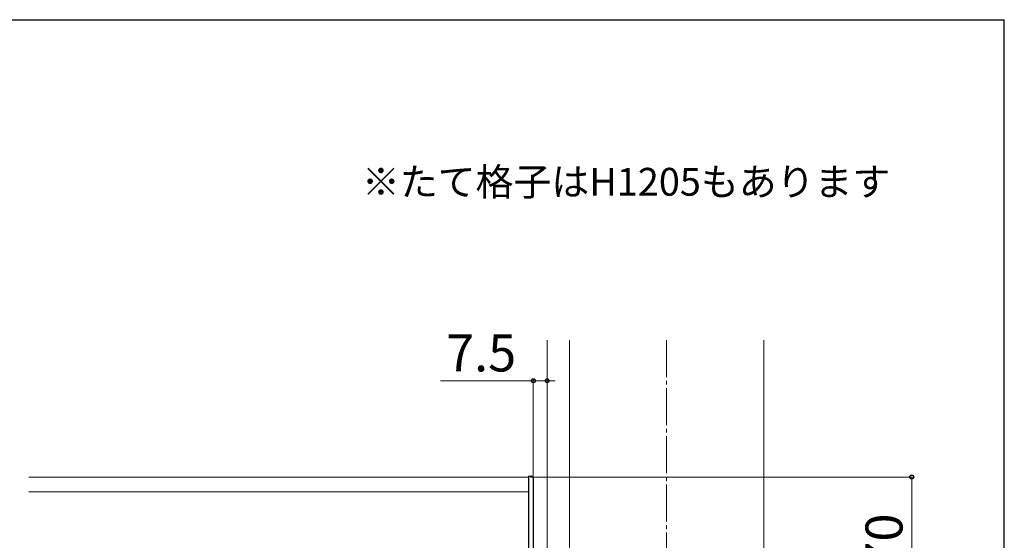
# Model space of a CAD drawing. Extents: x 175 to 1925, y 210 to 2816.
# Drawn here: x 1393 to 1925, y 2479 to 2760 of the extents above; entities that cross this region are included whole.
import ezdxf

# ---------------------------------------------------------------- set-up
doc = ezdxf.new("R2010")
doc.units = 0
doc.linetypes.add('YCENTER_1', pattern=[13, 10, -1, 1, -1])
for name, color, linetype, lineweight in [('USER1', 3, 'CONTINUOUS', 13), ('YKK_12', 2, 'CONTINUOUS', 13), ('YKK_13', 4, 'CONTINUOUS', 30), ('YKK_D', 6, 'CONTINUOUS', 13), ('YKK_ZWAK', 7, 'CONTINUOUS', 30), ('YSS_K', 3, 'CONTINUOUS', 13)]:
    doc.layers.add(name, color=color, linetype=linetype, lineweight=lineweight)
doc.styles.add('text-b', font='txt')

msp = doc.modelspace()

# ---------------------------------------------------------------- linework, layer by layer
at = {"layer": 'YKK_12', "linetype": 'YCENTER_1', "ltscale": 2}
msp.add_line((1742.5, 2587), (1742.5, 1643.36), dxfattribs=at)
at = {"layer": 'YKK_12'}
for p, q in [((1668, 2513), (1398, 2513)), ((1668, 2438), (1668, 2513)), ((1668, 2505), (1398, 2505))]:
    msp.add_line(p, q, dxfattribs=at)
at = {"layer": 'YKK_13'}
for p, q in [((1668, 2513.5), (1668, 2437.5)), ((1668, 2513.5), (1669.5, 2513.5)), ((1670.5, 2512.5), (1670.5, 2438.5))]:
    msp.add_line(p, q, dxfattribs=at)
msp.add_arc((1669.5, 2512.5), 1, 0, 90, dxfattribs=at)
at = {"layer": 'YKK_D'}
for p, q in [((1670.5, 2565), (1620.31, 2565)), ((1670.5, 2513.5), (1670.5, 2566)), ((1678, 2565), (1670.5, 2565)), ((1678, 2523), (1678, 2566)), ((1678, 2565), (1682.3, 2565)), ((1669, 2513), (1876, 2513)), ((1875, 2513), (1875, 2443))]:
    msp.add_line(p, q, dxfattribs=at)
at = {"layer": 'YKK_D', "linetype": 'ByBlock', "lineweight": -2}
for centre in [(1670.5, 2565), (1678, 2565), (1875, 2513)]:
    msp.add_circle(centre, 1.07, dxfattribs=at)
at = {"layer": 'YKK_ZWAK'}
for p in [(175, 2760), (1925, 210)]:
    msp.add_line(p, (1925, 2760), dxfattribs=at)
at = {"layer": 'YSS_K'}
for p, q in [((1678, 2137.62, 0), (1678, 2587)), ((1690, 2587), (1690, 2138.04)), ((1795, 2587), (1795, 1643.36))]:
    msp.add_line(p, q, dxfattribs=at)

# ---------------------------------------------------------------- texts
at = {"layer": 'USER1', "style": 'text-b'}
msp.add_text('※たて格子はH1205もあります', height=15, dxfattribs=at).set_placement((1577.95, 2664.96))
at = {"layer": 'YKK_D', "style": 'text-b'}
msp.add_text('7.5', height=20, dxfattribs=at).set_placement((1623.38, 2570))
msp.add_text('70', height=20, rotation=90, dxfattribs=at).set_placement((1870, 2463))

doc.saveas('drawing.dxf')
